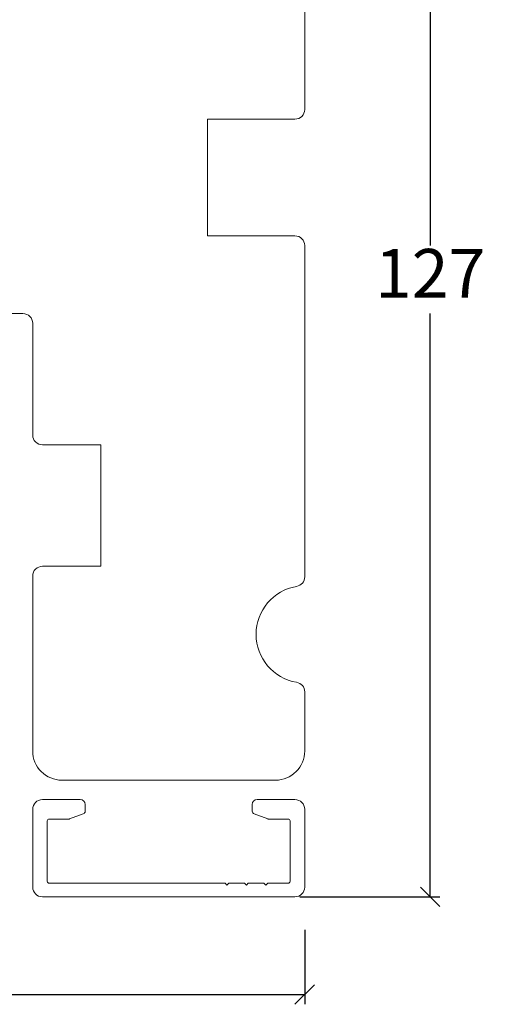
# Model space of a CAD drawing. Units: millimetres. Extents: x -2194 to 4269, y 945 to 2159.
# Drawn here: x -1694 to -1646, y 1189 to 1290 of the extents above; entities that cross this region are included whole.
import ezdxf

# ---------------------------------------------------------------- set-up
doc = ezdxf.new("R2010")
doc.units = ezdxf.units.MM
doc.layers.add('1', color=7, linetype='Continuous')
doc.styles.get("Standard").update_dxf_attribs({"font": 'txt.shx', "height": 5})
doc.dimstyles.new('ISO-25', dxfattribs={"dimtxt": 2, "dimasz": 2, "dimexe": 1, "dimexo": 5, "dimgap": 1, "dimtad": 1, "dimtih": 1, "dimtoh": 1, "dimdec": 1, "dimtxsty": 'Standard', "dimblk": 'OBLIQUE', "dimcen": 5, "dimclrd": 1, "dimclre": 1, "dimadec": 0, "dimazin": 0, "dimtfac": 1, "dimtdec": 1, "dimtmove": 1, "dimatfit": 3, "dimldrblk": 'OBLIQUE', "dimfxl": 1.25, "dimarcsym": 0})

# ---------------------------------------------------------------- blocks, each defined once
blk = doc.blocks.new('_Oblique')
at = {"color": 0, "lineweight": -2}
blk.add_line((-0.5, -0.5), (0.5, 0.5), dxfattribs=at)
blk = doc.blocks.new('*D1215')
at = {"color": 1, "lineweight": -2, "transparency": 16777216}
for p, q in [((-1752.1, 1204.02), (-1752.1, 1188.85)), ((-1664.9, 1196.51), (-1664.9, 1188.85)), ((-1752.1, 1189.85), (-1664.9, 1189.85))]:
    blk.add_line(p, q, dxfattribs=at)
at = {"layer": 'Defpoints', "color": 0, "lineweight": 9, "transparency": 16777216}
for p in [(-1752.1, 1209.02), (-1664.9, 1201.51), (-1664.9, 1189.85)]:
    blk.add_point(p, dxfattribs=at)
at = {"color": 1, "lineweight": -2, "transparency": 16777216, "xscale": 2, "yscale": 2, "zscale": 2, "rotation": 180}
blk.add_blockref('_Oblique', (-1752.1, 1189.85), dxfattribs=at)
at = {"color": 1, "lineweight": -2, "transparency": 16777216, "xscale": 2, "yscale": 2, "zscale": 2}
blk.add_blockref('_Oblique', (-1664.9, 1189.85), dxfattribs=at)
at = {"color": 0, "lineweight": 9, "transparency": 16777216, "insert": (-1708.5, 1193.35), "char_height": 5, "attachment_point": 5}
blk.add_mtext('87', dxfattribs=at)
blk = doc.blocks.new('*D1217')
at = {"color": 1, "lineweight": -2, "transparency": 16777216}
for p, q in [((-1665.4, 1326.91), (-1650.98, 1326.91)), ((-1651.98, 1326.91), (-1651.98, 1266.91)), ((-1651.98, 1199.91), (-1651.98, 1259.91)), ((-1665.4, 1199.91), (-1650.98, 1199.91))]:
    blk.add_line(p, q, dxfattribs=at)
at = {"layer": 'Defpoints', "color": 0, "lineweight": 9, "transparency": 16777216}
for p in [(-1670.4, 1326.91), (-1670.4, 1199.91), (-1651.98, 1199.91)]:
    blk.add_point(p, dxfattribs=at)
at = {"color": 1, "lineweight": -2, "transparency": 16777216, "xscale": 2, "yscale": 2, "zscale": 2}
for p, rotation in [((-1651.98, 1326.91), 90), ((-1651.98, 1199.91), 270)]:
    blk.add_blockref('_Oblique', p, dxfattribs=dict(at, rotation=rotation))
at = {"color": 0, "lineweight": 9, "transparency": 16777216, "insert": (-1651.98, 1263.41), "char_height": 5, "attachment_point": 5}
blk.add_mtext('127', dxfattribs=at)

msp = doc.modelspace()

# ---------------------------------------------------------------- linework, layer by layer
at = {"lineweight": 9}
msp.add_lwpolyline([(-1707.9, 1259.91), (-1693.9, 1259.91, -0.414214), (-1692.9, 1258.91), (-1692.9, 1247.41, 0.414214), (-1691.9, 1246.41), (-1685.9, 1246.41), (-1685.9, 1233.91), (-1691.9, 1233.91, 0.414214), (-1692.9, 1232.91), (-1692.9, 1214.91, 0.414214), (-1689.9, 1211.91), (-1667.9, 1211.91, 0.414214), (-1664.9, 1214.91), (-1664.9, 1221, 0.365977), (-1665.73, 1221.98, -0.845154), (-1665.73, 1231.84, 0.365977), (-1664.9, 1232.83), (-1664.9, 1266.91, 0.414214), (-1665.9, 1267.91), (-1674.9, 1267.91), (-1674.9, 1279.91), (-1665.9, 1279.91, 0.414214), (-1664.9, 1280.91), (-1664.9, 1306, 0.365977)], format="xyb", dxfattribs=at)
at = {"layer": '1', "color": 3, "linetype": 'Continuous', "lineweight": 13, "ltscale": 0.75}
for p, q in [((-1688, 1209.91), (-1691.9, 1209.91)), ((-1665.9, 1209.91), (-1669.8, 1209.91)), ((-1692.9, 1200.91), (-1692.9, 1208.91)), ((-1687.7, 1208.44), (-1689.1, 1207.93)), ((-1687.5, 1209.41), (-1687.5, 1208.72)), ((-1670.3, 1209.41), (-1670.3, 1208.72)), ((-1668.7, 1207.93), (-1670.1, 1208.44)), ((-1664.9, 1200.91), (-1664.9, 1208.91)), ((-1691.4, 1207.71), (-1691.4, 1201.51)), ((-1689.2, 1207.91), (-1691.2, 1207.91)), ((-1666.6, 1207.91), (-1668.6, 1207.91)), ((-1666.4, 1207.71), (-1666.4, 1201.51)), ((-1673.1, 1201.31), (-1691.2, 1201.31)), ((-1673.1, 1201.31), (-1672.9, 1201.11)), ((-1672.9, 1201.11), (-1672.7, 1201.31)), ((-1671.1, 1201.31), (-1672.7, 1201.31)), ((-1671.1, 1201.31), (-1670.9, 1201.11)), ((-1670.9, 1201.11), (-1670.7, 1201.31)), ((-1669.1, 1201.31), (-1670.7, 1201.31)), ((-1669.1, 1201.31), (-1668.9, 1201.11)), ((-1668.9, 1201.11), (-1668.7, 1201.31)), ((-1666.6, 1201.31), (-1668.7, 1201.31)), ((-1691.9, 1199.91), (-1665.9, 1199.91))]:
    msp.add_line(p, q, dxfattribs=at)
for centre, radius, start, end in [((-1691.9, 1208.91), 1, 90, 180), ((-1688, 1209.41), 0.5, 0, 90), ((-1669.8, 1209.41), 0.5, 90, 180), ((-1669.8, 1209.41), 0.5, 90, 180), ((-1665.9, 1208.91), 1, 0, 90), ((-1687.8, 1208.72), 0.3, 290, 0), ((-1670, 1208.72), 0.3, 180, 250), ((-1691.2, 1207.71), 0.2, 90, 180), ((-1689.2, 1208.21), 0.3, 270, 290), ((-1668.6, 1208.21), 0.3, 250, 270), ((-1666.6, 1207.71), 0.2, 0, 90), ((-1691.2, 1201.51), 0.2, 180, 270), ((-1666.6, 1201.51), 0.2, 270, 0), ((-1691.9, 1200.91), 1, 180, 270), ((-1665.9, 1200.91), 1, 270, 0)]:
    msp.add_arc(centre, radius, start, end, dxfattribs=at)

# ---------------------------------------------------------------- dimensions: what is measured, and where the dimension line sits
at = {"lineweight": 9}
dim = msp.add_linear_dim(base=(-1651.98, 1199.91), p1=(-1670.4, 1326.91), p2=(-1670.4, 1199.91), angle=90, dimstyle='ISO-25', dxfattribs=at)
dim.commit()
dim.dimension.update_dxf_attribs({"geometry": '*D1217', "text_midpoint": (-1651.98, 1263.41)})
dim = msp.add_linear_dim(base=(-1664.9, 1189.85), p1=(-1752.1, 1209.02), p2=(-1664.9, 1201.51), text='87', dimstyle='ISO-25', dxfattribs=at)
dim.commit()
dim.dimension.update_dxf_attribs({"geometry": '*D1215', "text_midpoint": (-1708.5, 1193.35)})

doc.saveas('drawing.dxf')
